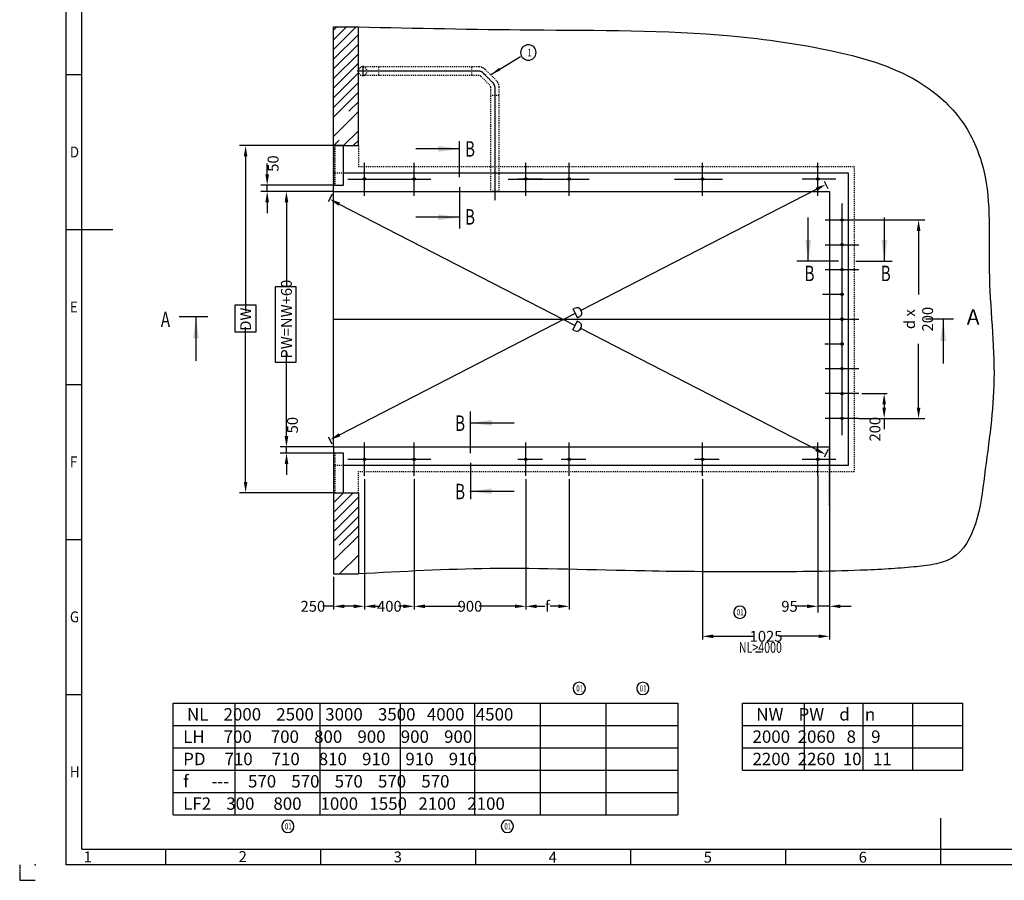
# Model space of a CAD drawing. Units: inches. Extents: x 22896 to 37746, y 26426 to 36926.
# Drawn here: x 22896 to 30836, y 26426 to 33368 of the extents above; entities that cross this region are included whole.
import ezdxf

# ---------------------------------------------------------------- set-up
doc = ezdxf.new("R2010")
doc.units = ezdxf.units.IN
for name, pattern in [('DASHED', [15, 7, -8]), ('DOT_CENTER', [14, 12, -1, 0, -1]), ('PHANTOM', [13, 10, -1, 0, -1, 0, -1])]:
    doc.linetypes.add(name, pattern=pattern)
doc.styles.add('CONVERTER_1', font='txt.shx', dxfattribs={"width": 0.856})
doc.styles.add('CONVERTER_2', font='txt.shx', dxfattribs={"width": 0.72})
doc.styles.add('CONVERTER_3', font='txt.shx', dxfattribs={"width": 0.9})
doc.dimstyles.new('ME10_DIM_10', dxfattribs={"dimtxt": 87.5, "dimasz": 87.5, "dimexe": 50, "dimexo": 0, "dimtad": 1, "dimdsep": 46, "dimtxsty": 'CONVERTER_2', "dimsah": 1, "dimcen": 0.09, "dimclrd": 2, "dimclre": 2, "dimclrt": 3, "dimadec": 0, "dimazin": 0, "dimtfac": 1, "dimtdec": 4, "dimtmove": 0, "dimatfit": 3, "dimfxl": 1, "dimtolj": 1, "dimtzin": 0, "dimarcsym": 0})
doc.dimstyles.new('ME10_DIM_11', dxfattribs={"dimtxt": 87.5, "dimasz": 87.5, "dimexe": 50, "dimexo": 0, "dimtad": 1, "dimdsep": 46, "dimtxsty": 'CONVERTER_2', "dimsah": 1, "dimcen": 0.09, "dimclrd": 2, "dimclre": 2, "dimclrt": 3, "dimadec": 0, "dimazin": 0, "dimtfac": 1, "dimtdec": 4, "dimtmove": 0, "dimatfit": 3, "dimfxl": 1, "dimtolj": 1, "dimtzin": 0, "dimarcsym": 0})
doc.dimstyles.new('ME10_DIM_12', dxfattribs={"dimtxt": 87.5, "dimasz": 87.5, "dimexe": 50, "dimexo": 0, "dimtad": 1, "dimdsep": 46, "dimtxsty": 'CONVERTER_2', "dimsah": 1, "dimcen": 0.09, "dimclrd": 2, "dimclre": 2, "dimclrt": 3, "dimadec": 0, "dimazin": 0, "dimtfac": 1, "dimtdec": 4, "dimtmove": 0, "dimatfit": 3, "dimfxl": 1, "dimtolj": 1, "dimtzin": 0, "dimarcsym": 0})
doc.dimstyles.new('ME10_DIM_14', dxfattribs={"dimtxt": 87.5, "dimasz": 87.5, "dimexe": 50, "dimexo": 0, "dimtad": 1, "dimdsep": 46, "dimtxsty": 'CONVERTER_2', "dimsah": 1, "dimcen": 0.09, "dimclrd": 2, "dimclre": 2, "dimclrt": 3, "dimadec": 0, "dimazin": 0, "dimtfac": 1, "dimtdec": 4, "dimtmove": 0, "dimatfit": 3, "dimfxl": 1, "dimtolj": 1, "dimtzin": 0, "dimarcsym": 0})
doc.dimstyles.new('ME10_DIM_15', dxfattribs={"dimtxt": 87.5, "dimasz": 87.5, "dimexe": 50, "dimexo": 0, "dimtad": 1, "dimdsep": 46, "dimtxsty": 'CONVERTER_2', "dimsah": 1, "dimcen": 0.09, "dimclrd": 2, "dimclre": 2, "dimclrt": 3, "dimadec": 0, "dimazin": 0, "dimtfac": 1, "dimtdec": 4, "dimtmove": 0, "dimatfit": 3, "dimfxl": 1, "dimtolj": 1, "dimtzin": 0, "dimarcsym": 0})
doc.dimstyles.new('ME10_DIM_16', dxfattribs={"dimtxt": 87.5, "dimasz": 87.5, "dimexe": 50, "dimexo": 0, "dimtad": 1, "dimdsep": 46, "dimtxsty": 'CONVERTER_2', "dimsah": 1, "dimcen": 0.09, "dimclrd": 2, "dimclre": 2, "dimclrt": 3, "dimadec": 0, "dimazin": 0, "dimtfac": 1, "dimtdec": 4, "dimtmove": 0, "dimatfit": 3, "dimfxl": 1, "dimtolj": 1, "dimtzin": 0, "dimarcsym": 0})
doc.dimstyles.new('ME10_DIM_18', dxfattribs={"dimtxt": 87.5, "dimasz": 87.5, "dimexe": 25, "dimexo": 25, "dimtad": 1, "dimdec": 1, "dimdsep": 46, "dimtxsty": 'CONVERTER_2', "dimsah": 1, "dimcen": 0.09, "dimclrd": 2, "dimclre": 2, "dimclrt": 3, "dimadec": 0, "dimazin": 0, "dimtfac": 1, "dimtdec": 4, "dimtmove": 0, "dimatfit": 3, "dimfxl": 1, "dimtolj": 1, "dimtzin": 0, "dimarcsym": 0})
doc.dimstyles.new('ME10_DIM_19', dxfattribs={"dimtxt": 87.5, "dimasz": 87.5, "dimexe": 25, "dimexo": 25, "dimtad": 1, "dimdec": 1, "dimdsep": 46, "dimtxsty": 'CONVERTER_2', "dimsah": 1, "dimcen": 0.09, "dimclrd": 2, "dimclre": 2, "dimclrt": 3, "dimadec": 0, "dimazin": 0, "dimtfac": 1, "dimtdec": 4, "dimtmove": 0, "dimatfit": 3, "dimfxl": 1, "dimtolj": 1, "dimtzin": 0, "dimarcsym": 0})
doc.dimstyles.new('ME10_DIM_20', dxfattribs={"dimtxt": 87.5, "dimasz": 87.5, "dimexe": 25, "dimexo": 25, "dimtad": 1, "dimdec": 1, "dimdsep": 46, "dimtxsty": 'CONVERTER_2', "dimsah": 1, "dimcen": 0.09, "dimclrd": 2, "dimclre": 2, "dimclrt": 3, "dimadec": 0, "dimazin": 0, "dimtfac": 1, "dimtdec": 4, "dimtmove": 0, "dimatfit": 3, "dimfxl": 1, "dimtolj": 1, "dimtzin": 0, "dimarcsym": 0})
doc.dimstyles.new('ME10_DIM_21', dxfattribs={"dimtxt": 87.5, "dimasz": 87.5, "dimexe": 25, "dimexo": 25, "dimtad": 1, "dimdec": 1, "dimdsep": 46, "dimtxsty": 'CONVERTER_2', "dimsah": 1, "dimcen": 0.09, "dimclrd": 2, "dimclre": 2, "dimclrt": 3, "dimadec": 0, "dimazin": 0, "dimtfac": 1, "dimtdec": 4, "dimtmove": 0, "dimatfit": 3, "dimfxl": 1, "dimtolj": 1, "dimtzin": 0, "dimarcsym": 0})
doc.dimstyles.new('ME10_DIM_22', dxfattribs={"dimtxt": 87.5, "dimasz": 87.5, "dimexe": 25, "dimexo": 25, "dimtad": 1, "dimdec": 1, "dimdsep": 46, "dimtxsty": 'CONVERTER_2', "dimsah": 1, "dimcen": 0.09, "dimclrd": 2, "dimclre": 2, "dimclrt": 3, "dimadec": 0, "dimazin": 0, "dimtfac": 1, "dimtdec": 4, "dimtmove": 0, "dimatfit": 3, "dimfxl": 1, "dimtolj": 1, "dimtzin": 0, "dimarcsym": 0})
doc.dimstyles.new('ME10_DIM_23', dxfattribs={"dimtxt": 87.5, "dimasz": 87.5, "dimexe": 25, "dimexo": 25, "dimtad": 1, "dimdec": 1, "dimdsep": 46, "dimtxsty": 'CONVERTER_2', "dimsah": 1, "dimcen": 0.09, "dimclrd": 2, "dimclre": 2, "dimclrt": 3, "dimadec": 0, "dimazin": 0, "dimtfac": 1, "dimtdec": 4, "dimtmove": 0, "dimatfit": 3, "dimfxl": 1, "dimtolj": 1, "dimtzin": 0, "dimarcsym": 0})
doc.dimstyles.new('ME10_DIM_6', dxfattribs={"dimtxt": 87.5, "dimasz": 87.5, "dimexe": 25, "dimexo": 25, "dimtad": 1, "dimdec": 1, "dimdsep": 46, "dimtxsty": 'CONVERTER_2', "dimsah": 1, "dimcen": 0.09, "dimclrd": 2, "dimclre": 2, "dimclrt": 3, "dimadec": 0, "dimazin": 0, "dimtol": 1, "dimtp": 2, "dimtm": 2, "dimtfac": 1, "dimtdec": 0, "dimtmove": 0, "dimatfit": 3, "dimfxl": 1, "dimtolj": 1, "dimtzin": 0, "dimarcsym": 0})
doc.dimstyles.new('ME10_DIM_7', dxfattribs={"dimtxt": 87.5, "dimasz": 87.5, "dimexe": 25, "dimexo": 25, "dimtad": 1, "dimdec": 1, "dimdsep": 46, "dimtxsty": 'CONVERTER_2', "dimsah": 1, "dimcen": 0.09, "dimclrd": 2, "dimclre": 2, "dimclrt": 3, "dimadec": 0, "dimazin": 0, "dimtol": 1, "dimtp": 2, "dimtm": 2, "dimtfac": 1, "dimtdec": 0, "dimtmove": 0, "dimatfit": 3, "dimfxl": 1, "dimtolj": 1, "dimtzin": 0, "dimarcsym": 0})
doc.dimstyles.get("Standard").update_dxf_attribs({"dimtxt": 0.18, "dimasz": 0.18, "dimexe": 0.18, "dimexo": 0.0625, "dimgap": 0.09, "dimtad": 0, "dimtih": 1, "dimtoh": 1, "dimdec": 4, "dimzin": 0, "dimdsep": 46, "dimtxsty": 'Standard', "dimcen": 0.09, "dimadec": 0, "dimazin": 0, "dimtfac": 1, "dimtdec": 4, "dimtofl": 0, "dimtmove": 0, "dimatfit": 3, "dimfxl": 1, "dimtolj": 1, "dimtzin": 0, "dimarcsym": 0})
pattern_1 = [(45, (0, 0), (-155.56357, 1e-14), []), (45, (38.89, -38.89), (-155.56357, 1e-14), [1320.0006, -330])]

# ---------------------------------------------------------------- blocks, each defined once
blk = doc.blocks.new('*D67')
at = {"lineweight": -2, "transparency": 16777216}
for p, q in [((25415.7, 31960.5), (25384, 31898.9)), ((25473.2, 31881), (27376.2, 30901)), ((29317.6, 29901.2), (27414.7, 30881.2)), ((29415.7, 29900.5), (29384, 29838.9))]:
    blk.add_line(p, q, dxfattribs=at)
at = {"transparency": 16777216}
for points in [[(25479.9, 31894), (25466.5, 31868.1), (25395.4, 31921.1)], [(29324.3, 29914.1), (29311, 29888.2), (29395.4, 29861.1)]]:
    blk.add_solid(points, dxfattribs=at)
at = {"layer": 'Defpoints', "color": 0, "transparency": 16777216}
for p in [(25395.4, 31921.1), (25427.2, 31982.7), (29427.2, 29922.7)]:
    blk.add_point(p, dxfattribs=at)
at = {"transparency": 16777216, "insert": (27395.4, 30891.1), "char_height": 87.5, "attachment_point": 5, "rotation": 332.75153, "style": 'CONVERTER_2'}
blk.add_mtext('\\A1;D', dxfattribs=at)
blk = doc.blocks.new('*D78')
at = {"lineweight": -2, "transparency": 16777216}
for p, q in [((29320, 31999.7), (27417, 31019.7)), ((29415.7, 32004.9), (29386.3, 32062)), ((25475.5, 30019.9), (27378.5, 30999.9)), ((25415.7, 29944.9), (25386.3, 30002))]:
    blk.add_line(p, q, dxfattribs=at)
at = {"transparency": 16777216}
for points in [[(29313.3, 32012.7), (29326.6, 31986.8), (29397.7, 32039.8)], [(25468.9, 30032.8), (25482.2, 30006.9), (25397.7, 29979.8)]]:
    blk.add_solid(points, dxfattribs=at)
at = {"layer": 'Defpoints', "color": 0, "transparency": 16777216}
for p in [(29427.2, 31982.7), (25397.7, 29979.8), (25427.2, 29922.7)]:
    blk.add_point(p, dxfattribs=at)
at = {"transparency": 16777216, "insert": (27397.7, 31009.8), "char_height": 87.5, "attachment_point": 5, "rotation": 27.24847, "style": 'CONVERTER_2'}
blk.add_mtext('\\A1;D', dxfattribs=at)
blk = doc.blocks.new('*D1011')
at = {"lineweight": -2, "transparency": 16777216}
for p, q in [((29662.2, 31752.7), (30194.7, 31752.7)), ((30144.7, 31665.2), (30144.7, 31152.8)), ((30144.7, 30240.2), (30144.7, 30752.6)), ((29662.2, 30152.7), (30194.7, 30152.7))]:
    blk.add_line(p, q, dxfattribs=at)
at = {"transparency": 16777216}
for points in [[(30130.1, 31665.2), (30159.3, 31665.2), (30144.7, 31752.7)], [(30130.1, 30240.2), (30159.3, 30240.2), (30144.7, 30152.7)]]:
    blk.add_solid(points, dxfattribs=at)
at = {"layer": 'Defpoints', "color": 0, "transparency": 16777216}
for p in [(29662.2, 31752.7), (30144.7, 31752.7), (29662.2, 30152.7)]:
    blk.add_point(p, dxfattribs=at)
at = {"transparency": 16777216, "insert": (30144.7, 30952.7), "char_height": 87.5, "attachment_point": 5, "rotation": 90, "style": 'CONVERTER_2'}
blk.add_mtext('\\A1;d x 200', dxfattribs=at)
blk = doc.blocks.new('*D1112')
at = {"lineweight": -2, "transparency": 16777216}
for p, q in [((24891.9, 32120.2), (24891.9, 32207.7)), ((25427.2, 32032.7), (24841.9, 32032.7)), ((24891.9, 31982.7), (24891.9, 32032.7)), ((25427.2, 31982.7), (24841.9, 31982.7)), ((24891.9, 31895.2), (24891.9, 31807.7))]:
    blk.add_line(p, q, dxfattribs=at)
at = {"transparency": 16777216}
for points in [[(24877.3, 32120.2), (24906.5, 32120.2), (24891.9, 32032.7)], [(24877.3, 31895.2), (24906.5, 31895.2), (24891.9, 31982.7)]]:
    blk.add_solid(points, dxfattribs=at)
at = {"layer": 'Defpoints', "color": 0, "transparency": 16777216}
for p in [(25427.2, 32032.7), (24891.9, 31982.7), (25427.2, 31982.7)]:
    blk.add_point(p, dxfattribs=at)
at = {"transparency": 16777216, "insert": (24939.8, 32207.7), "char_height": 87.5, "attachment_point": 5, "rotation": 90, "style": 'CONVERTER_2'}
blk.add_mtext('\\A1;50', dxfattribs=at)
blk = doc.blocks.new('*D1213')
at = {"lineweight": -2, "transparency": 16777216}
for p, q in [((25047.9, 30010.2), (25047.9, 30097.7)), ((25427.2, 29922.7), (24997.9, 29922.7)), ((25427.2, 29872.7), (24997.9, 29872.7)), ((25047.9, 29872.7), (25047.9, 29922.7)), ((25047.9, 29785.2), (25047.9, 29697.7))]:
    blk.add_line(p, q, dxfattribs=at)
at = {"transparency": 16777216}
for points in [[(25033.4, 30010.2), (25062.5, 30010.2), (25047.9, 29922.7)], [(25033.4, 29785.2), (25062.5, 29785.2), (25047.9, 29872.7)]]:
    blk.add_solid(points, dxfattribs=at)
at = {"layer": 'Defpoints', "color": 0, "transparency": 16777216}
for p in [(25047.9, 29922.7), (25427.2, 29922.7), (25427.2, 29872.7)]:
    blk.add_point(p, dxfattribs=at)
at = {"transparency": 16777216, "insert": (25095.8, 30097.7), "char_height": 87.5, "attachment_point": 5, "rotation": 90, "style": 'CONVERTER_2'}
blk.add_mtext('\\A1;50', dxfattribs=at)
blk = doc.blocks.new('*D1415')
at = {"lineweight": -2, "transparency": 16777216}
for p, q in [((25427.2, 32352.7), (24668.1, 32352.7)), ((24718.1, 32265.2), (24718.1, 31016.3)), ((24718.1, 29640.2), (24718.1, 30889.1)), ((25437.2, 29552.7), (24668.1, 29552.7))]:
    blk.add_line(p, q, dxfattribs=at)
at = {"transparency": 16777216}
for points in [[(24703.5, 32265.2), (24732.7, 32265.2), (24718.1, 32352.7)], [(24703.5, 29640.2), (24732.7, 29640.2), (24718.1, 29552.7)]]:
    blk.add_solid(points, dxfattribs=at)
at = {"layer": 'Defpoints', "color": 0, "transparency": 16777216}
for p in [(24718.1, 32352.7), (25427.2, 32352.7), (25437.2, 29552.7)]:
    blk.add_point(p, dxfattribs=at)
at = {"transparency": 16777216, "insert": (24718.1, 30952.7), "char_height": 87.5, "attachment_point": 5, "rotation": 90, "style": 'CONVERTER_2'}
blk.add_mtext('\\A1;DW', dxfattribs=at)
blk = doc.blocks.new('*D1516')
at = {"lineweight": -2, "transparency": 16777216}
for p, q in [((25427.2, 31982.7), (24997.3, 31982.7)), ((25047.3, 31895.2), (25047.3, 31210.6)), ((25047.3, 30010.2), (25047.3, 30694.8)), ((25427.2, 29922.7), (24997.3, 29922.7))]:
    blk.add_line(p, q, dxfattribs=at)
at = {"transparency": 16777216}
for points in [[(25032.8, 31895.2), (25061.9, 31895.2), (25047.3, 31982.7)], [(25032.8, 30010.2), (25061.9, 30010.2), (25047.3, 29922.7)]]:
    blk.add_solid(points, dxfattribs=at)
at = {"layer": 'Defpoints', "color": 0, "transparency": 16777216}
for p in [(25047.3, 31982.7), (25427.2, 31982.7), (25427.2, 29922.7)]:
    blk.add_point(p, dxfattribs=at)
at = {"transparency": 16777216, "insert": (25047.3, 30952.7), "char_height": 87.5, "attachment_point": 5, "rotation": 90, "style": 'CONVERTER_2'}
blk.add_mtext('\\A1;PW=NW+60', dxfattribs=at)
blk = doc.blocks.new('*D1617')
at = {"lineweight": -2, "transparency": 16777216}
for p, q in [((29427.2, 29922.7), (29427.2, 28586.7)), ((29332.2, 29687.7), (29332.2, 28586.7)), ((29244.7, 28636.7), (29157.2, 28636.7)), ((29427.2, 28636.7), (29332.2, 28636.7)), ((29514.7, 28636.7), (29602.2, 28636.7))]:
    blk.add_line(p, q, dxfattribs=at)
at = {"transparency": 16777216}
for points in [[(29244.7, 28651.3), (29244.7, 28622.2), (29332.2, 28636.7)], [(29514.7, 28651.3), (29514.7, 28622.2), (29427.2, 28636.7)]]:
    blk.add_solid(points, dxfattribs=at)
at = {"layer": 'Defpoints', "color": 0, "transparency": 16777216}
for p in [(29427.2, 29922.7), (29332.2, 29687.7), (29332.2, 28636.7)]:
    blk.add_point(p, dxfattribs=at)
at = {"transparency": 16777216, "insert": (29104, 28636.7), "char_height": 87.5, "attachment_point": 5, "rotation": 0.00014, "style": 'CONVERTER_2'}
blk.add_mtext('\\A1;95', dxfattribs=at)
blk = doc.blocks.new('*D1819')
at = {"lineweight": -2, "transparency": 16777216}
for p, q in [((29687.2, 30352.7), (29892.1, 30352.7)), ((29867.1, 30265.2), (29867.1, 30240.2)), ((29687.2, 30152.7), (29892.1, 30152.7)), ((29867.1, 30152.7), (29867.1, 30065.2))]:
    blk.add_line(p, q, dxfattribs=at)
at = {"transparency": 16777216}
for points in [[(29852.6, 30265.2), (29881.7, 30265.2), (29867.1, 30352.7)], [(29852.6, 30240.2), (29881.7, 30240.2), (29867.1, 30152.7)]]:
    blk.add_solid(points, dxfattribs=at)
at = {"layer": 'Defpoints', "color": 0, "transparency": 16777216}
for p in [(29662.2, 30352.7), (29662.2, 30152.7), (29867.1, 30152.7)]:
    blk.add_point(p, dxfattribs=at)
at = {"transparency": 16777216, "insert": (29793, 30065.2), "char_height": 87.5, "attachment_point": 5, "rotation": 90, "style": 'CONVERTER_2'}
blk.add_mtext('\\A1;200', dxfattribs=at)
blk = doc.blocks.new('*D1920')
at = {"lineweight": -2, "transparency": 16777216}
for p, q in [((29427.2, 29897.7), (29427.2, 28369.7)), ((28402.2, 29662.7), (28402.2, 28369.7)), ((28489.7, 28394.7), (28814.3, 28394.7)), ((29339.7, 28394.7), (29015, 28394.7))]:
    blk.add_line(p, q, dxfattribs=at)
at = {"transparency": 16777216}
for points in [[(28489.7, 28409.2), (28489.7, 28380.1), (28402.2, 28394.7)], [(29339.7, 28409.2), (29339.7, 28380.1), (29427.2, 28394.7)]]:
    blk.add_solid(points, dxfattribs=at)
at = {"layer": 'Defpoints', "color": 0, "transparency": 16777216}
for p in [(29427.2, 29922.7), (28402.2, 29687.7), (29427.2, 28394.7)]:
    blk.add_point(p, dxfattribs=at)
at = {"transparency": 16777216, "insert": (28914.7, 28394.7), "char_height": 87.5, "attachment_point": 5, "rotation": 0.00014, "style": 'CONVERTER_2'}
blk.add_mtext('\\A1;1025', dxfattribs=at)
blk = doc.blocks.new('*D2021')
at = {"lineweight": -2, "transparency": 16777216}
for p, q in [((25677.2, 29662.7), (25677.2, 28611.7)), ((25427.2, 28873), (25427.2, 28611.7)), ((25427.2, 28636.7), (25339.7, 28636.7)), ((25589.7, 28636.7), (25514.7, 28636.7))]:
    blk.add_line(p, q, dxfattribs=at)
at = {"transparency": 16777216}
for points in [[(25514.7, 28651.3), (25514.7, 28622.2), (25427.2, 28636.7)], [(25589.7, 28651.3), (25589.7, 28622.2), (25677.2, 28636.7)]]:
    blk.add_solid(points, dxfattribs=at)
at = {"layer": 'Defpoints', "color": 0, "transparency": 16777216}
for p in [(25677.2, 29687.7), (25427.2, 28898), (25427.2, 28636.7)]:
    blk.add_point(p, dxfattribs=at)
at = {"transparency": 16777216, "insert": (25260.3, 28636.7), "char_height": 87.5, "attachment_point": 5, "rotation": 0.00014, "style": 'CONVERTER_2'}
blk.add_mtext('\\A1;250', dxfattribs=at)
blk = doc.blocks.new('*D2122')
at = {"lineweight": -2, "transparency": 16777216}
for p, q in [((26977.2, 29662.7), (26977.2, 28611.7)), ((27327.2, 29662.7), (27327.2, 28611.7)), ((27064.7, 28636.7), (27130.5, 28636.7)), ((27239.7, 28636.7), (27173.8, 28636.7))]:
    blk.add_line(p, q, dxfattribs=at)
at = {"transparency": 16777216}
for points in [[(27064.7, 28651.3), (27064.7, 28622.2), (26977.2, 28636.7)], [(27239.7, 28651.3), (27239.7, 28622.2), (27327.2, 28636.7)]]:
    blk.add_solid(points, dxfattribs=at)
at = {"layer": 'Defpoints', "color": 0, "transparency": 16777216}
for p in [(26977.2, 29687.7), (27327.2, 29687.7), (26977.2, 28636.7)]:
    blk.add_point(p, dxfattribs=at)
at = {"transparency": 16777216, "insert": (27152.2, 28636.7), "char_height": 87.5, "attachment_point": 5, "rotation": 0.00014, "style": 'CONVERTER_2'}
blk.add_mtext('\\A1;f', dxfattribs=at)
blk = doc.blocks.new('*D2223')
at = {"lineweight": -2, "transparency": 16777216}
for p, q in [((26077.2, 29662.7), (26077.2, 28611.7)), ((26977.2, 29662.7), (26977.2, 28611.7)), ((26164.7, 28636.7), (26453, 28636.7)), ((26889.7, 28636.7), (26601.3, 28636.7))]:
    blk.add_line(p, q, dxfattribs=at)
at = {"transparency": 16777216}
for points in [[(26164.7, 28651.3), (26164.7, 28622.2), (26077.2, 28636.7)], [(26889.7, 28651.3), (26889.7, 28622.2), (26977.2, 28636.7)]]:
    blk.add_solid(points, dxfattribs=at)
at = {"layer": 'Defpoints', "color": 0, "transparency": 16777216}
for p in [(26077.2, 29687.7), (26977.2, 29687.7), (26077.2, 28636.7)]:
    blk.add_point(p, dxfattribs=at)
at = {"transparency": 16777216, "insert": (26527.2, 28636.7), "char_height": 87.5, "attachment_point": 5, "rotation": 0.00014, "style": 'CONVERTER_2'}
blk.add_mtext('\\A1;900', dxfattribs=at)
blk = doc.blocks.new('*D2324')
at = {"lineweight": -2, "transparency": 16777216}
for p, q in [((25677.2, 29662.7), (25677.2, 28611.7)), ((26077.2, 29662.7), (26077.2, 28611.7)), ((25764.7, 28636.7), (25803, 28636.7)), ((25989.7, 28636.7), (25951.3, 28636.7))]:
    blk.add_line(p, q, dxfattribs=at)
at = {"transparency": 16777216}
for points in [[(25764.7, 28651.3), (25764.7, 28622.2), (25677.2, 28636.7)], [(25989.7, 28651.3), (25989.7, 28622.2), (26077.2, 28636.7)]]:
    blk.add_solid(points, dxfattribs=at)
at = {"layer": 'Defpoints', "color": 0, "transparency": 16777216}
for p in [(25677.2, 29687.7), (26077.2, 29687.7), (25677.2, 28636.7)]:
    blk.add_point(p, dxfattribs=at)
at = {"transparency": 16777216, "insert": (25877.2, 28636.7), "char_height": 87.5, "attachment_point": 5, "rotation": 0.00014, "style": 'CONVERTER_2'}
blk.add_mtext('\\A1;400', dxfattribs=at)

msp = doc.modelspace()

# ---------------------------------------------------------------- hatches: boundary and pattern name
at = {"linetype": 'Continuous'}
h = msp.add_hatch(dxfattribs=at)
h.set_pattern_fill('CUSTOM13', color=256, scale=110.000052, angle=45, pattern_type=2)
h.set_pattern_definition(pattern_1)
h.paths.add_polyline_path([(25427.158, 33310.451), (25627.158, 33310.451), (25627.158, 33102.705), (25627.158, 32902.705), (25627.158, 32352.705), (25427.158, 32352.705), (25427.158, 32752.705)])
h = msp.add_hatch(dxfattribs=at)
h.set_pattern_fill('CUSTOM12', color=256, scale=110.000052, angle=45, pattern_type=2)
h.set_pattern_definition(pattern_1)
h.paths.add_polyline_path([(25427.158, 29552.705), (25507.158, 29552.705), (25627.158, 29552.705), (25627.158, 28897.996), (25427.158, 28897.996)])

# ---------------------------------------------------------------- linework, layer by layer
for p, q in [((23271.337, 26551.396), (23271.337, 36801.396)), ((23396.337, 26676.396), (23396.337, 36676.396)), ((25427.158, 33310.451), (25627.158, 33310.451)), ((25427.158, 32752.705), (25427.158, 33310.451)), ((25627.158, 33102.705), (25627.158, 33310.451)), ((25627.158, 32902.705), (25627.158, 33102.705)), ((23271.337, 32926.396), (23396.337, 32926.396)), ((25627.158, 32352.705), (25627.158, 32902.705)), ((25427.158, 32352.705), (25427.158, 32752.705)), ((25427.158, 32352.705), (25427.158, 32352.705)), ((25427.158, 32352.705), (25627.158, 32352.705)), ((25427.158, 32352.705), (25427.158, 32032.705)), ((25437.158, 32352.705), (25427.158, 32352.705)), ((25507.158, 32352.705), (25437.158, 32352.705)), ((25507.158, 32032.705), (25507.158, 32352.705)), ((25507.158, 32132.705), (29577.158, 32132.705)), ((29577.158, 32132.705), (29577.158, 29772.705)), ((25427.158, 29922.705), (25427.158, 32032.705)), ((25427.158, 32032.705), (25437.158, 32032.705)), ((25437.158, 32032.705), (25507.158, 32032.705)), ((25427.158, 31982.705), (25627.158, 31982.705)), ((25627.158, 31982.705), (25687.158, 31982.705)), ((25687.158, 31982.705), (25907.158, 31982.705)), ((25907.158, 31982.705), (29427.158, 31982.705)), ((29427.158, 31982.705), (29427.158, 29922.705)), ((23271.337, 31676.396), (23646.337, 31676.396)), ((23271.337, 30426.396), (23396.337, 30426.396)), ((25427.158, 29922.705), (25427.158, 29872.705)), ((25427.158, 29922.705), (25627.158, 29922.705)), ((25427.158, 29872.705), (25427.158, 29552.705)), ((25437.158, 29872.705), (25427.158, 29872.705)), ((25507.158, 29872.705), (25437.158, 29872.705)), ((25507.158, 29552.705), (25507.158, 29872.705)), ((25627.158, 29922.705), (25687.158, 29922.705)), ((25687.158, 29922.705), (26007.158, 29922.705)), ((26007.158, 29922.705), (29427.158, 29922.705)), ((29577.158, 29772.705), (25507.158, 29772.705)), ((25427.158, 29552.705), (25427.158, 28897.996)), ((25427.158, 29552.705), (25437.158, 29552.705)), ((25437.158, 29552.705), (25507.158, 29552.705)), ((25507.158, 29552.705), (25627.158, 29552.705)), ((25627.158, 29552.705), (25627.158, 28897.996)), ((23271.337, 29176.396), (23396.337, 29176.396)), ((25427.158, 28897.996), (25627.158, 28897.996)), ((28828.993, 28268.912), (28877.993, 28268.912)), ((23271.337, 27926.396), (23396.337, 27926.396)), ((24134.792, 27855.33), (25316.288, 27855.33)), ((24134.792, 26955.33), (24134.792, 27855.33)), ((24634.792, 26955.33), (24634.792, 27855.33)), ((25316.288, 27855.33), (25963.267, 27855.33)), ((25316.288, 27855.33), (25316.288, 26955.33)), ((25963.267, 27855.33), (26562.518, 27855.33)), ((25963.267, 27855.33), (25963.267, 26955.33)), ((26562.518, 27855.33), (28202.45, 27855.33)), ((26562.518, 27855.33), (26562.518, 26955.33)), ((27092.829, 27855.33), (27092.829, 27675.33)), ((27623.139, 27855.33), (27623.139, 27675.33)), ((28202.45, 27855.33), (28202.45, 27675.33)), ((28725.66, 27315.33), (28725.66, 27855.33)), ((28725.66, 27855.33), (29696.396, 27855.33)), ((29225.66, 27315.33), (29225.66, 27855.33)), ((29696.396, 27855.33), (30500.924, 27855.33)), ((29696.396, 27855.33), (29696.396, 27315.33)), ((30098.66, 27315.33), (30098.66, 27855.33)), ((30500.924, 27675.33), (30500.924, 27855.33)), ((24134.792, 27675.33), (28202.45, 27675.33)), ((27092.829, 27675.33), (27092.829, 27495.33)), ((27623.139, 27675.33), (27623.139, 27495.33)), ((28202.45, 27675.33), (28202.45, 27495.33)), ((28725.66, 27675.33), (30500.924, 27675.33)), ((30500.924, 27495.33), (30500.924, 27675.33)), ((24134.792, 27495.33), (28202.45, 27495.33)), ((27092.829, 27495.33), (27092.829, 27315.33)), ((27623.139, 27495.33), (27623.139, 27315.33)), ((28202.45, 27495.33), (28202.45, 27315.33)), ((28725.66, 27495.33), (30500.924, 27495.33)), ((30500.924, 27315.33), (30500.924, 27495.33)), ((24134.792, 27315.33), (28202.45, 27315.33)), ((27092.829, 27315.33), (27092.829, 26955.33)), ((27623.139, 27315.33), (27623.139, 26955.33)), ((28202.45, 27315.33), (28202.45, 27315.33)), ((28202.45, 27315.33), (28202.45, 27135.33)), ((28725.66, 27315.33), (29225.66, 27315.33)), ((29225.66, 27315.33), (29696.396, 27315.33)), ((29696.396, 27315.33), (30500.924, 27315.33)), ((24134.792, 27135.33), (28202.45, 27135.33)), ((28202.45, 27135.33), (28202.45, 26955.33)), ((24134.792, 26955.33), (24634.792, 26955.33)), ((24634.792, 26955.33), (25963.267, 26955.33)), ((25963.267, 26955.33), (28202.45, 26955.33)), ((30321.337, 26926.396), (30321.337, 26551.396)), ((23396.337, 26676.396), (29071.337, 26676.396)), ((24071.337, 26676.396), (24071.337, 26551.396)), ((25321.337, 26676.396), (25321.337, 26551.396)), ((26571.337, 26676.396), (26571.337, 26551.396)), ((27821.337, 26676.396), (27821.337, 26551.396)), ((29071.337, 26676.396), (29071.337, 26551.396)), ((29071.337, 26676.396), (37496.337, 26676.396)), ((37621.337, 26551.396), (23271.337, 26551.396))]:
    msp.add_line(p, q, dxfattribs=at)
at = {"linetype": 'DASHED'}
for p, q in [((25627.158, 32902.705), (25627.158, 33102.705)), ((25790.295, 32987.705), (25662.158, 32987.705)), ((25790.295, 32987.705), (25790.295, 32917.705)), ((26600.381, 32987.705), (25790.295, 32987.705)), ((26539.021, 32987.705), (26539.021, 32917.705)), ((26649.879, 32967.202), (26741.656, 32875.425)), ((25790.295, 32917.705), (25662.158, 32917.705)), ((26600.381, 32917.705), (25790.295, 32917.705)), ((26686.3, 32840.07), (26614.524, 32911.847)), ((26692.158, 32825.928), (26692.158, 31982.705)), ((26762.158, 32759.568), (26762.158, 32825.928)), ((26692.158, 32759.568), (26762.158, 32759.568)), ((26762.158, 31982.705), (26762.158, 32759.568)), ((25427.158, 32132.705), (25427.158, 32352.705)), ((25437.158, 32352.705), (25437.158, 32032.705)), ((25627.158, 32352.705), (25627.158, 32182.705)), ((29627.158, 32182.705), (25627.158, 32182.705)), ((29627.158, 29722.705), (29627.158, 32182.705)), ((25427.158, 32032.705), (25427.158, 32132.705)), ((25427.158, 32132.705), (25507.158, 32132.705)), ((26702.158, 31982.705), (26702.158, 31982.705)), ((26727.158, 31982.705), (26702.158, 31982.705)), ((26752.158, 31982.705), (26727.158, 31982.705)), ((26752.158, 31982.705), (26752.158, 31982.705)), ((30211.862, 30952.705), (30196.318, 30952.705)), ((25427.158, 29872.705), (25427.158, 29772.705)), ((25437.158, 29872.705), (25437.158, 29552.705)), ((29427.158, 29452.705), (29427.158, 29922.705)), ((25507.158, 29772.705), (25427.158, 29772.705)), ((25427.158, 29772.705), (25427.158, 29552.705)), ((25627.158, 29722.705), (29627.158, 29722.705)), ((25627.158, 29552.705), (25627.158, 29722.705)), ((25427.158, 29552.705), (25507.158, 29552.705)), ((25427.158, 29552.705), (25427.158, 29552.705))]:
    msp.add_line(p, q, dxfattribs=at)
at = {"linetype": 'DOT_CENTER'}
for p, q in [((26600.381, 32952.705), (25616.711, 32952.705)), ((25662.158, 32997.178), (25662.158, 32987.705)), ((25662.158, 32987.705), (25662.158, 32917.705)), ((25662.158, 32917.705), (25662.158, 32913.178)), ((26713.978, 32857.748), (26632.201, 32939.524)), ((26727.158, 32825.928), (26727.158, 31909)), ((26443.443, 32097.014), (26443.443, 32389.014)), ((25677.158, 31947.705), (25677.158, 32217.705)), ((26077.158, 31947.705), (26077.158, 32217.705)), ((26977.158, 31947.705), (26977.158, 32217.705)), ((27327.158, 31947.705), (27327.158, 32217.705)), ((28402.158, 31947.705), (28402.158, 32217.705)), ((29332.158, 31947.705), (29332.158, 32217.705)), ((25542.158, 32082.705), (25642.158, 32082.705)), ((25642.158, 32082.705), (25712.158, 32082.705)), ((25712.158, 32082.705), (25842.158, 32082.705)), ((25842.158, 32082.705), (25912.158, 32082.705)), ((25912.158, 32082.705), (26212.158, 32082.705)), ((26834.595, 32082.705), (27489, 32082.705)), ((27112.158, 32082.705), (26912.158, 32082.705)), ((28176.803, 32082.705), (28564, 32082.705)), ((29477.158, 32082.705), (29207.158, 32082.705)), ((26443.443, 32018.329), (26443.443, 31683.329)), ((29527.158, 31817.705), (29527.158, 31887.705)), ((29527.158, 31687.705), (29527.158, 31817.705)), ((29392.158, 31752.705), (29662.158, 31752.705)), ((29527.158, 31617.705), (29527.158, 31687.705)), ((29527.158, 31487.705), (29527.158, 31687.705)), ((29392.158, 31552.705), (29662.158, 31552.705)), ((29527.158, 31287.705), (29527.158, 31487.705)), ((29498.443, 31420.329), (29163.443, 31420.329)), ((29639.82, 31420.329), (29931.82, 31420.329)), ((29392.158, 31352.705), (29662.158, 31352.705)), ((29527.158, 31187.705), (29527.158, 31287.705)), ((29540.658, 31152.705), (29369.946, 31152.705)), ((29527.158, 30617.705), (29527.158, 31187.705)), ((29527.158, 31166.205), (29527.158, 31139.205)), ((24414.509, 30972.705), (24183.509, 30972.705)), ((29527.158, 30966.205), (29527.158, 30939.205)), ((25427.158, 30952.705), (29427.158, 30952.705)), ((29387.802, 30952.705), (29540.658, 30952.705)), ((29392.158, 30952.705), (29662.158, 30952.705)), ((30427.318, 30952.705), (30211.862, 30952.705)), ((29387.802, 30752.705), (29540.658, 30752.705)), ((29527.158, 30766.205), (29527.158, 30739.205)), ((29527.158, 30417.705), (29527.158, 30617.705)), ((29662.158, 30552.705), (29392.158, 30552.705)), ((29527.158, 30217.705), (29527.158, 30417.705)), ((29662.158, 30352.705), (29392.158, 30352.705)), ((29527.158, 30217.705), (29527.158, 30287.705)), ((26530.443, 29872.329), (26530.443, 30207.329)), ((29527.158, 30087.705), (29527.158, 30217.705)), ((29662.158, 30152.705), (29392.158, 30152.705)), ((29527.158, 30017.705), (29527.158, 30087.705)), ((25677.158, 29687.705), (25677.158, 29957.705)), ((26077.158, 29687.705), (26077.158, 29957.705)), ((26977.158, 29687.705), (26977.158, 29957.705)), ((27327.158, 29687.705), (27327.158, 29957.705)), ((28402.158, 29687.705), (28402.158, 29957.705)), ((29332.158, 29687.705), (29332.158, 29957.705)), ((25542.158, 29822.705), (25642.158, 29822.705)), ((25642.158, 29822.705), (25712.158, 29822.705)), ((25712.158, 29822.705), (25942.158, 29822.705)), ((25942.158, 29822.705), (26012.158, 29822.705)), ((26012.158, 29822.705), (26212.158, 29822.705)), ((26530.443, 29793.644), (26530.443, 29501.644)), ((26912.158, 29822.705), (27112.158, 29822.705)), ((27262.158, 29822.705), (27462.158, 29822.705)), ((28337.158, 29822.705), (28537.158, 29822.705)), ((29207.158, 29822.705), (29477.158, 29822.705))]:
    msp.add_line(p, q, dxfattribs=at)
at = {"linetype": 'PHANTOM'}
for p, q in [((22896.337, 26551.396), (22896.337, 26426.396)), ((22896.337, 26426.396), (23021.337, 26426.396))]:
    msp.add_line(p, q, dxfattribs=at)
for points in [[(26998.398, 33041.435), (26998.398, 33041.435, 0.41421356), (27060.898, 33103.935), (27060.898, 33103.935, 0.41421356), (26998.398, 33166.435), (26998.398, 33166.435, 0.41421356), (26935.898, 33103.935), (26935.898, 33103.935, 0.41421356)], [(28703.543, 28538.479), (28703.543, 28538.479, 0.41421356), (28752.543, 28587.479), (28752.543, 28589.479, 0.41421356), (28703.543, 28638.479), (28703.543, 28638.479, 0.41421356), (28654.543, 28589.479), (28654.543, 28587.479, 0.41421356)], [(27408.543, 27924.479), (27408.543, 27924.479, 0.41421356), (27457.543, 27973.479), (27457.543, 27975.479, 0.41421356), (27408.543, 28024.479), (27408.543, 28024.479, 0.41421356), (27359.543, 27975.479), (27359.543, 27973.479, 0.41421356)], [(27920.543, 27924.479), (27920.543, 27924.479, 0.41421356), (27969.543, 27973.479), (27969.543, 27975.479, 0.41421356), (27920.543, 28024.479), (27920.543, 28024.479, 0.41421356), (27871.543, 27975.479), (27871.543, 27973.479, 0.41421356)], [(25059.148, 26811.479), (25059.148, 26811.479, 0.41421356), (25108.148, 26860.479), (25108.148, 26862.479, 0.41421356), (25059.148, 26911.479), (25059.148, 26911.479, 0.41421356), (25010.148, 26862.479), (25010.148, 26860.479, 0.41421356)], [(26828.543, 26811.479), (26828.543, 26811.479, 0.41421356), (26877.543, 26860.479), (26877.543, 26862.479, 0.41421356), (26828.543, 26911.479), (26828.543, 26911.479, 0.41421356), (26779.543, 26862.479), (26779.543, 26860.479, 0.41421356)]]:
    msp.add_lwpolyline(points, format="xyb", close=True)
for points in [[(24955.578, 30606.133), (25126.203, 30606.133), (25126.203, 31214.258), (24955.578, 31214.258)], [(24632.268, 30849.54), (24802.893, 30849.54), (24802.893, 31065.665), (24632.268, 31065.665)]]:
    msp.add_lwpolyline(points, close=True)
at = {"linetype": 'Continuous'}
for centre in [(25677.158, 32082.705), (26077.158, 32082.705), (26977.158, 32082.705), (26977.158, 32082.705), (27327.158, 32082.705), (27327.158, 32082.705), (28402.158, 32082.705), (28402.158, 32082.705), (29332.158, 32082.705), (29527.158, 31752.705), (29527.158, 31552.705), (29527.158, 31352.705), (29527.158, 31152.705), (29527.158, 30952.705), (29527.158, 30752.705), (29527.158, 30552.705), (29527.158, 30352.705), (29527.158, 30152.705), (25677.158, 29822.705), (26077.158, 29822.705), (26977.158, 29822.705), (26977.158, 29822.705), (27327.158, 29822.705), (27327.158, 29822.705), (28402.158, 29822.705), (28402.158, 29822.705), (29332.158, 29822.705)]:
    msp.add_circle(centre, 10, dxfattribs=at)
at = {"linetype": 'DASHED'}
for centre, radius, start, end in [((25662.158, 32952.705), 35.042, 177.1915488, -177.1915488), ((25662.158, 32952.705), 35.042, -177.1915488, 177.1915488), ((26600.381, 32917.705), 70, 45, 90), ((26600.381, 32897.705), 20, 45, 90), ((26692.158, 32825.928), 70, 0, 45), ((26672.158, 32825.928), 20, 0, 45)]:
    msp.add_arc(centre, radius, start, end, dxfattribs=at)
at = {"linetype": 'DOT_CENTER'}
for centre, start, end in [((26600.381, 32907.705), 45, 90), ((26682.158, 32825.928), 0, 45)]:
    msp.add_arc(centre, 45, start, end, dxfattribs=at)
at = {"linetype": 'Continuous'}
msp.add_spline([(25627.158, 33310.451), (27019.66, 33286.544), (28633.328, 33237.444), (29469.326, 33111.517), (30182.718, 32843.589), (30508.286, 32528.055), (30670.476, 32148.873), (30713.79, 31750.358), (30714.238, 31344.753), (30736.759, 30899.675), (30752.529, 30464.05), (30726.976, 30090.1), (30675.946, 29692.751), (30603.443, 29302.801), (30413.377, 29025.386), (30269.456, 28975.436), (30107.045, 28954.273), (29900.847, 28938.064), (29676.478, 28926.922), (28854.497, 28914.717), (27937.038, 28921.452), (26688.894, 28940.315), (25627.158, 28897.996)], degree=3, dxfattribs=at)
msp.add_point((23021.337, 26551.396))
for points in [[(26761.735, 32979.552), (26773.894, 32959.982), (26693.491, 32923.59)], [(26271.69, 32303.283), (26271.69, 32349.361), (26446.69, 32326.322)], [(26271.69, 31751.597), (26271.69, 31797.675), (26446.69, 31774.636)], [(29231.71, 31592.082), (29277.788, 31592.082), (29254.749, 31417.082)], [(29846.088, 31592.082), (29892.167, 31592.082), (29869.128, 31417.082)], [(24340.449, 30797.705), (24294.37, 30797.705), (24317.409, 30972.705)], [(30366.457, 30777.705), (30320.379, 30777.705), (30343.418, 30952.705)], [(26702.195, 30139.062), (26702.195, 30092.984), (26527.195, 30116.023)], [(26702.195, 29587.376), (26702.195, 29541.297), (26527.195, 29564.336)]]:
    msp.add_solid(points)

# ---------------------------------------------------------------- texts
for s, height, style, width, p in [('1', 62.5, 'CONVERTER_2', 0.72, (26990.898, 33072.685)), ('D', 87.5, 'CONVERTER_3', 0.9, (23301.079, 32257.715)), ('B', 125, 'CONVERTER_2', 0.72, (26487.009, 32263.31)), ('B', 125, 'CONVERTER_2', 0.72, (26487.009, 31715.31)), ('B', 125, 'CONVERTER_2', 0.72, (29224.631, 31259.31)), ('B', 125, 'CONVERTER_2', 0.72, (29839.009, 31259.31)), ('E', 87.5, 'CONVERTER_3', 0.9, (23301.079, 31007.715)), ('A', 125, 'CONVERTER_2', 0.72, (24034.575, 30888.4)), ('B', 125, 'CONVERTER_2', 0.72, (26407.009, 30051.31)), ('F', 87.5, 'CONVERTER_3', 0.9, (23301.079, 29757.715)), ('B', 125, 'CONVERTER_2', 0.72, (26407.009, 29499.623)), ('G', 87.5, 'CONVERTER_3', 0.9, (23301.079, 28507.715)), ('01', 50, 'CONVERTER_2', 0.72, (28679.543, 28563.479)), ('NL>4000', 87.5, 'CONVERTER_2', 0.72, (28695.462, 28261.401)), ('01', 50, 'CONVERTER_2', 0.72, (27384.543, 27949.479)), ('01', 50, 'CONVERTER_2', 0.72, (27896.543, 27949.479)), ('H', 87.5, 'CONVERTER_3', 0.9, (23301.079, 27257.715)), ('01', 50, 'CONVERTER_2', 0.72, (25035.148, 26836.479)), ('01', 50, 'CONVERTER_2', 0.72, (26804.543, 26836.479))]:
    msp.add_text(s, height=height, dxfattribs=dict(style=style, width=width)).set_placement(p)
at = {"extrusion": (0, 0, -1), "insert": (30636.253, 30868.4), "char_height": 125, "attachment_point": 7, "text_direction": (-1, 0, 0), "line_spacing_factor": 1.320528, "style": 'CONVERTER_2'}
msp.add_mtext('A', dxfattribs=at)
at = {"attachment_point": 1}
for s, insert, char_height, line_spacing_factor, style in [(' NL    2000    2500   3000    3500   4000   4500\\P LH     700     700    800    900    900    900\\P PD     710     710     810    910    910    910\\P f      ---     570    570    570    570    570\\P LF2    300     800     1000   1550   2100   2100', (24214.792, 27815.33), 100, 1.080432, 'CONVERTER_1'), (' NW    PW    d    n\\P2000  2060   8    9\\P2200  2260  10   11', (28805.66, 27815.33), 100, 1.080432, 'CONVERTER_1'), ('1', (23411.951, 26658.942), 87.5, 1.320528, 'CONVERTER_3'), ('2', (24661.951, 26661.442), 87.5, 1.320528, 'CONVERTER_3'), ('3', (25911.951, 26658.942), 87.5, 1.320528, 'CONVERTER_3'), ('4', (27161.951, 26656.442), 87.5, 1.320528, 'CONVERTER_3'), ('5', (28411.951, 26656.442), 87.5, 1.320528, 'CONVERTER_3'), ('6', (29661.951, 26656.442), 87.5, 1.320528, 'CONVERTER_3')]:
    msp.add_mtext(s, dxfattribs=dict(at, insert=insert, char_height=char_height, line_spacing_factor=line_spacing_factor, style=style))

# ---------------------------------------------------------------- dimensions: what is measured, and where the dimension line sits
for base, p1, p2, text, dimstyle, picture, middle in [((24718.067, 32352.705), (25437.158, 29552.705), (25427.158, 32352.705), 'DW', 'ME10_DIM_14', '*D1415', (24718.067, 30952.705)), ((25047.346, 31982.705), (25427.158, 29922.705), (25427.158, 31982.705), 'PW=NW+60', 'ME10_DIM_15', '*D1516', (25047.346, 30952.705)), ((30144.704, 31752.705), (29662.158, 30152.705), (29662.158, 31752.705), 'd x 200', 'ME10_DIM_10', '*D1011', (30144.704, 30952.705))]:
    dim = msp.add_linear_dim(base=base, p1=p1, p2=p2, angle=90, text=text, dimstyle=dimstyle, override={"dimclrd": 256, "dimclre": 256, "dimclrt": 256})
    dim.commit()
    dim.dimension.update_dxf_attribs({"geometry": picture, "text_midpoint": middle, "text_rotation": 90})
dim = msp.add_linear_dim(base=(24891.925, 31982.705), p1=(25427.158, 32032.705), p2=(25427.158, 31982.705), angle=90, dimstyle='ME10_DIM_11', override={"dimclrd": 256, "dimclre": 256, "dimclrt": 256})
dim.commit()
dim.dimension.update_dxf_attribs({"geometry": '*D1112', "text_midpoint": (24939.8, 32207.705), "dimtype": 160, "text_rotation": 90})
for p1, p2, distance, dimstyle, picture, middle, turn in [((29427.158, 31982.705), (25427.158, 29922.705), -64.234, 'ME10_DIM_7', '*D78', (27397.748, 31009.811), 27.2484674), ((29427.158, 29922.705), (25427.158, 31982.705), 69.295, 'ME10_DIM_6', '*D67', (27395.431, 30891.099), -27.2484674)]:
    dim = msp.add_aligned_dim(p1=p1, p2=p2, distance=distance, text='D', dimstyle=dimstyle, override={"dimclrd": 256, "dimclre": 256, "dimclrt": 256})
    dim.commit()
    dim.dimension.update_dxf_attribs({"geometry": picture, "text_midpoint": middle, "text_rotation": turn})
for base, p1, p2, dimstyle, picture, middle in [((29867.135, 30152.705), (29662.158, 30352.705), (29662.158, 30152.705), 'ME10_DIM_18', '*D1819', (29793.01, 30065.205)), ((25047.941, 29922.705), (25427.158, 29872.705), (25427.158, 29922.705), 'ME10_DIM_12', '*D1213', (25095.816, 30097.705))]:
    dim = msp.add_linear_dim(base=base, p1=p1, p2=p2, angle=90, dimstyle=dimstyle, override={"dimclrd": 256, "dimclre": 256, "dimclrt": 256})
    dim.commit()
    dim.dimension.update_dxf_attribs({"geometry": picture, "text_midpoint": middle, "text_rotation": 90})
for base, p1, p2, dimstyle, picture, middle in [((29427.158, 28394.656), (28402.158, 29687.705), (29427.158, 29922.705), 'ME10_DIM_19', '*D1920', (28914.658, 28394.656)), ((29332.158, 28636.741), (29427.158, 29922.705), (29332.158, 29687.705), 'ME10_DIM_16', '*D1617', (29104.033, 28636.741)), ((25427.158, 28636.741), (25677.158, 29687.705), (25427.158, 28897.996), 'ME10_DIM_20', '*D2021', (25260.283, 28636.741)), ((25677.158, 28636.741), (26077.158, 29687.705), (25677.158, 29687.705), 'ME10_DIM_23', '*D2324', (25877.158, 28636.741)), ((26077.158, 28636.741), (26977.158, 29687.705), (26077.158, 29687.705), 'ME10_DIM_22', '*D2223', (26527.158, 28636.741))]:
    dim = msp.add_linear_dim(base=base, p1=p1, p2=p2, dimstyle=dimstyle, override={"dimclrd": 256, "dimclre": 256, "dimclrt": 256})
    dim.commit()
    dim.dimension.update_dxf_attribs({"geometry": picture, "text_midpoint": middle, "text_rotation": 0.0001389})
dim = msp.add_linear_dim(base=(26977.158, 28636.741), p1=(27327.158, 29687.705), p2=(26977.158, 29687.705), text='f', dimstyle='ME10_DIM_21', override={"dimclrd": 256, "dimclre": 256, "dimclrt": 256})
dim.commit()
dim.dimension.update_dxf_attribs({"geometry": '*D2122', "text_midpoint": (27152.158, 28636.741), "text_rotation": 0.0001389})

# ---------------------------------------------------------------- leaders
at = {"linetype": 'Continuous', "has_arrowhead": 0}
for points in [[(26693.491, 32923.59), (26933.437, 33072.669)], [(26446.69, 32326.322), (26090.13, 32326.322)], [(26446.69, 31774.636), (26090.13, 31774.636)], [(29254.749, 31417.082), (29254.749, 31773.642)], [(29869.128, 31417.082), (29869.128, 31773.642)], [(24317.409, 30972.705), (24317.409, 30616.145)], [(30343.418, 30952.705), (30343.418, 30596.145)], [(26527.195, 30116.023), (26883.755, 30116.023)], [(26527.195, 29564.336), (26883.755, 29564.336)]]:
    msp.add_leader(points, dimstyle='Standard', dxfattribs=at)

doc.saveas('drawing.dxf')
